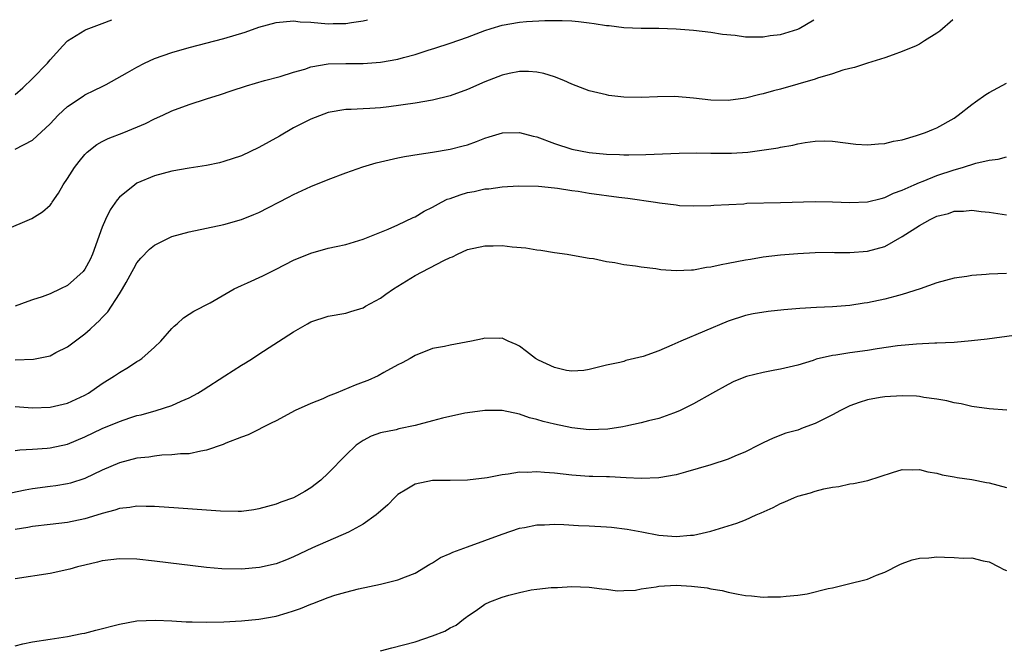
# Model space of a CAD drawing. Units: inches. Extents: x 2553000 to 2556000, y 1507532 to 1509000.
# Drawn here: x 2554532 to 2554645, y 1508927 to 1509000 of the extents above; entities that cross this region are included whole.
import ezdxf

# ---------------------------------------------------------------- set-up
doc = ezdxf.new("R2010")
doc.units = ezdxf.units.IN
doc.header["$MEASUREMENT"] = 0
doc.layers.add('LD25531506_2ft', color=41, linetype='Continuous')

msp = doc.modelspace()

# ---------------------------------------------------------------- linework, layer by layer
at = {"layer": 'LD25531506_2ft'}
for points, elevation in [([(2554529.77, 1508975.77), (2554532.9, 1508977.1), (2554534.14, 1508977.86), (2554535, 1508978.65), (2554535.15, 1508978.85), (2554535.23, 1508979), (2554535.97, 1508980.03), (2554536.49, 1508981), (2554537, 1508981.71), (2554537.81, 1508983), (2554538.33, 1508983.67), (2554539, 1508984.48), (2554539.25, 1508984.75), (2554540.38, 1508985.62), (2554541, 1508985.97), (2554541.69, 1508986.31), (2554543.5, 1508987), (2554545.96, 1508988.04), (2554547, 1508988.57), (2554547.96, 1508989), (2554549, 1508989.51), (2554551, 1508990.24), (2554553, 1508990.87), (2554554.6, 1508991.4), (2554555.82, 1508991.82), (2554557.6, 1508992.4), (2554559.67, 1508993), (2554561.45, 1508993.45), (2554563, 1508993.94), (2554564.31, 1508994.31), (2554565, 1508994.56), (2554567, 1508994.92), (2554569, 1508994.97), (2554571, 1508994.95), (2554573, 1508995.09), (2554575, 1508995.45), (2554575.66, 1508995.66), (2554577, 1508995.99), (2554578.48, 1508996.48), (2554579.27, 1508996.73), (2554581, 1508997.3), (2554583, 1508998), (2554585, 1508998.76), (2554585.74, 1508999), (2554587, 1508999.36), (2554589, 1508999.7), (2554589.78, 1508999.78), (2554591.91, 1508999.91), (2554593.91, 1508999.91), (2554595, 1508999.85), (2554595.79, 1508999.79), (2554597, 1508999.64), (2554597.57, 1508999.57), (2554599, 1508999.34), (2554599.32, 1508999.32), (2554601, 1508999.11), (2554603, 1508999.03), (2554605.02, 1508999.02), (2554607, 1508998.94), (2554609, 1508998.78), (2554611, 1508998.55), (2554612.34, 1508998.34), (2554613.8, 1508998.2), (2554615, 1508998.03), (2554615.96, 1508998.04), (2554617, 1508998.01), (2554617.84, 1508998.16), (2554619, 1508998.31), (2554621, 1508998.92), (2554621.17, 1508999), (2554622.85, 1509000)], 9670), ([(2554531, 1508991.39), (2554531.86, 1508992.14), (2554533, 1508993.21), (2554534.69, 1508995), (2554535, 1508995.37), (2554536.46, 1508997), (2554537, 1508997.56), (2554539, 1508998.8), (2554539.14, 1508998.86), (2554541, 1508999.56), (2554542.1, 1509000)], 9666), ([(2554638.82, 1509000), (2554637.34, 1508998.66), (2554637, 1508998.43), (2554635.56, 1508997.56), (2554635, 1508997.19), (2554634.63, 1508997), (2554633, 1508996.32), (2554631.97, 1508995.97), (2554631, 1508995.59), (2554629, 1508994.98), (2554627.51, 1508994.49), (2554627, 1508994.39), (2554626.18, 1508994.18), (2554625, 1508993.78), (2554623.26, 1508993.26), (2554623, 1508993.17), (2554621, 1508992.57), (2554619, 1508992), (2554618.2, 1508991.8), (2554617, 1508991.45), (2554616.62, 1508991.38), (2554615, 1508990.96), (2554613, 1508990.69), (2554611, 1508990.72), (2554609, 1508990.95), (2554606.86, 1508991.14), (2554604.88, 1508991.12), (2554603, 1508991.03), (2554601, 1508991.06), (2554599.28, 1508991.28), (2554599, 1508991.33), (2554597, 1508991.81), (2554595, 1508992.58), (2554594.11, 1508993), (2554593, 1508993.42), (2554591.8, 1508993.8), (2554591, 1508993.95), (2554590.04, 1508994.04), (2554589, 1508994.03), (2554587.81, 1508993.81), (2554587, 1508993.62), (2554585, 1508992.85), (2554583, 1508991.98), (2554581, 1508991.23), (2554579, 1508990.72), (2554577, 1508990.38), (2554573.98, 1508989.98), (2554573, 1508989.87), (2554571.77, 1508989.77), (2554571, 1508989.74), (2554569.64, 1508989.64), (2554569, 1508989.64), (2554567, 1508989.32), (2554565, 1508988.56), (2554563, 1508987.53), (2554561.4, 1508986.6), (2554559, 1508985.28), (2554557, 1508984.34), (2554555, 1508983.66), (2554554.47, 1508983.53), (2554553, 1508983.23), (2554551, 1508982.92), (2554549, 1508982.55), (2554547, 1508982.01), (2554545, 1508981.17), (2554544.74, 1508981), (2554543, 1508979.56), (2554542.73, 1508979.27), (2554541.91, 1508978.1), (2554541.37, 1508977), (2554541, 1508976.12), (2554539.89, 1508973), (2554539.6, 1508972.4), (2554539, 1508971.26), (2554538.8, 1508971), (2554537, 1508969.4), (2554536.21, 1508969), (2554535, 1508968.43), (2554534.11, 1508968.11), (2554533, 1508967.76), (2554532.44, 1508967.56), (2554531, 1508967.02)], 9672), ([(2554531, 1508985.08), (2554533, 1508986.11), (2554535, 1508988.01), (2554535.93, 1508989), (2554537, 1508989.99), (2554538.8, 1508991.2), (2554539, 1508991.33), (2554540.13, 1508991.87), (2554541, 1508992.32), (2554541.47, 1508992.53), (2554543.91, 1508993.91), (2554545, 1508994.55), (2554545.87, 1508995), (2554547, 1508995.52), (2554549, 1508996.24), (2554551, 1508996.81), (2554555, 1508997.84), (2554557.43, 1508998.57), (2554559, 1508999.12), (2554561, 1508999.68), (2554563, 1508999.86), (2554563.77, 1508999.77), (2554565, 1508999.7), (2554567, 1508999.53), (2554567.55, 1508999.55), (2554569, 1508999.56), (2554569.67, 1508999.67), (2554571, 1508999.86), (2554571.52, 1509000)], 9668), ([(2554531, 1508960.85), (2554533.09, 1508960.91), (2554535, 1508961.31), (2554535.68, 1508961.68), (2554537, 1508962.34), (2554539, 1508963.85), (2554539.63, 1508964.37), (2554540.26, 1508965), (2554540.66, 1508965.34), (2554541, 1508965.72), (2554541.64, 1508966.36), (2554543, 1508968.43), (2554543.35, 1508969), (2554543.74, 1508969.74), (2554544.44, 1508971), (2554544.63, 1508971.37), (2554545, 1508972), (2554545.45, 1508972.55), (2554546.42, 1508973.58), (2554547, 1508974.04), (2554549, 1508975.04), (2554551, 1508975.59), (2554553, 1508975.98), (2554555, 1508976.41), (2554557, 1508977.01), (2554558.44, 1508977.56), (2554559, 1508977.82), (2554562.43, 1508979.57), (2554563, 1508979.89), (2554565, 1508980.8), (2554567, 1508981.6), (2554569, 1508982.36), (2554570.96, 1508983.04), (2554572.49, 1508983.51), (2554575, 1508984.08), (2554575.76, 1508984.24), (2554577.47, 1508984.53), (2554579, 1508984.75), (2554581, 1508985.1), (2554582.53, 1508985.47), (2554583, 1508985.61), (2554584.03, 1508985.97), (2554585, 1508986.35), (2554585.49, 1508986.51), (2554587.03, 1508986.97), (2554589, 1508987.02), (2554590.58, 1508986.58), (2554591, 1508986.51), (2554593, 1508985.76), (2554595, 1508985.08), (2554597, 1508984.7), (2554599, 1508984.51), (2554600.48, 1508984.48), (2554601, 1508984.45), (2554601.56, 1508984.44), (2554603.53, 1508984.47), (2554607.35, 1508984.65), (2554609.33, 1508984.67), (2554611, 1508984.62), (2554613.38, 1508984.62), (2554615.26, 1508984.74), (2554618.74, 1508985.26), (2554619, 1508985.33), (2554620.44, 1508985.56), (2554621, 1508985.69), (2554621.85, 1508985.85), (2554623, 1508986), (2554624.04, 1508986.04), (2554625, 1508986.03), (2554627.67, 1508985.67), (2554629, 1508985.58), (2554630.28, 1508985.72), (2554631, 1508985.74), (2554632, 1508986), (2554633, 1508986.18), (2554634.65, 1508986.65), (2554635.7, 1508987), (2554636.61, 1508987.39), (2554637, 1508987.55), (2554639, 1508988.67), (2554639.46, 1508989), (2554641, 1508990.22), (2554641.45, 1508990.55), (2554642.62, 1508991.38), (2554643, 1508991.6), (2554645, 1508992.68)], 9674), ([(2554531, 1508955.46), (2554533, 1508955.33), (2554535, 1508955.39), (2554537, 1508955.87), (2554539, 1508956.76), (2554539.42, 1508957), (2554541, 1508958.1), (2554542.43, 1508959), (2554543, 1508959.4), (2554544.01, 1508959.99), (2554545, 1508960.64), (2554545.23, 1508960.77), (2554545.56, 1508961), (2554547, 1508962.28), (2554547.76, 1508963), (2554549, 1508964.45), (2554549.27, 1508964.73), (2554549.61, 1508965), (2554550.34, 1508965.66), (2554551, 1508966.08), (2554551.54, 1508966.46), (2554553.4, 1508967.4), (2554556.19, 1508969), (2554557, 1508969.4), (2554557.72, 1508969.72), (2554559.47, 1508970.53), (2554561, 1508971.28), (2554563, 1508972.3), (2554565, 1508973.12), (2554567, 1508973.68), (2554567.9, 1508973.9), (2554569, 1508974.13), (2554571, 1508974.73), (2554573.9, 1508975.9), (2554575, 1508976.39), (2554576.78, 1508977.22), (2554577, 1508977.31), (2554578.03, 1508977.97), (2554579, 1508978.43), (2554580.03, 1508979), (2554580.67, 1508979.33), (2554581, 1508979.43), (2554582.16, 1508979.84), (2554583, 1508980.09), (2554583.78, 1508980.22), (2554585, 1508980.51), (2554585.47, 1508980.53), (2554587, 1508980.76), (2554588.87, 1508980.87), (2554591.17, 1508980.83), (2554593, 1508980.64), (2554593.38, 1508980.62), (2554595, 1508980.34), (2554595.75, 1508980.25), (2554597, 1508980.03), (2554600.42, 1508979.58), (2554601.47, 1508979.47), (2554604.64, 1508979), (2554605.08, 1508978.92), (2554607, 1508978.67), (2554607.38, 1508978.62), (2554609, 1508978.56), (2554611, 1508978.6), (2554611.36, 1508978.64), (2554614.81, 1508978.81), (2554615.14, 1508978.86), (2554619, 1508978.94), (2554623, 1508979.06), (2554625, 1508979.04), (2554627, 1508978.97), (2554629, 1508979.04), (2554630.57, 1508979.43), (2554631, 1508979.52), (2554631.99, 1508980.01), (2554633, 1508980.38), (2554634.37, 1508981), (2554635, 1508981.27), (2554635.41, 1508981.41), (2554637, 1508982.06), (2554639, 1508982.73), (2554639.96, 1508983), (2554641.49, 1508983.49), (2554643, 1508983.83), (2554644.06, 1508983.94), (2554645, 1508984.2)], 9676), ([(2554531, 1508950.41), (2554531.52, 1508950.48), (2554533, 1508950.56), (2554534.67, 1508950.67), (2554535, 1508950.71), (2554537, 1508951.15), (2554539, 1508951.98), (2554541, 1508952.94), (2554543, 1508953.76), (2554544.16, 1508954.16), (2554545, 1508954.42), (2554545.48, 1508954.52), (2554547.2, 1508955), (2554549, 1508955.59), (2554550.09, 1508956.09), (2554551, 1508956.47), (2554551.98, 1508957), (2554552.61, 1508957.39), (2554555.11, 1508959), (2554557, 1508960.24), (2554557.49, 1508960.51), (2554558.3, 1508961), (2554559, 1508961.48), (2554563, 1508964.05), (2554564.6, 1508965), (2554565, 1508965.2), (2554567, 1508965.85), (2554569, 1508966.22), (2554569.58, 1508966.42), (2554571, 1508966.84), (2554571.27, 1508967), (2554573, 1508967.94), (2554573.6, 1508968.39), (2554574.49, 1508969), (2554577, 1508970.54), (2554580.28, 1508972.28), (2554581, 1508972.61), (2554581.3, 1508972.7), (2554581.88, 1508973), (2554583, 1508973.53), (2554585, 1508973.98), (2554585.95, 1508973.95), (2554587, 1508973.99), (2554588.14, 1508973.86), (2554589.72, 1508973.72), (2554591, 1508973.49), (2554591.46, 1508973.46), (2554593, 1508973.19), (2554594.46, 1508973), (2554595.1, 1508972.9), (2554597, 1508972.56), (2554597.51, 1508972.49), (2554599, 1508972.17), (2554599.96, 1508972.04), (2554601, 1508971.83), (2554602.35, 1508971.65), (2554603, 1508971.54), (2554604.66, 1508971.35), (2554605.25, 1508971.25), (2554607, 1508971.11), (2554608.79, 1508971.21), (2554609, 1508971.2), (2554610.5, 1508971.5), (2554611, 1508971.55), (2554612.17, 1508971.83), (2554613, 1508971.97), (2554615, 1508972.36), (2554615.56, 1508972.44), (2554617, 1508972.7), (2554619, 1508972.94), (2554621, 1508973.09), (2554623, 1508973.19), (2554625, 1508973.22), (2554625.21, 1508973.21), (2554627, 1508973.21), (2554629, 1508973.34), (2554631, 1508973.9), (2554633, 1508975.02), (2554635, 1508976.29), (2554636.24, 1508977), (2554637, 1508977.37), (2554638.32, 1508977.68), (2554639, 1508977.94), (2554640.06, 1508977.94), (2554641, 1508978.07), (2554642.08, 1508977.92), (2554643, 1508977.84), (2554645, 1508977.54)], 9678), ([(2554645, 1508970.79), (2554643, 1508970.7), (2554642.65, 1508970.65), (2554641, 1508970.54), (2554640.45, 1508970.45), (2554639, 1508970.26), (2554637, 1508969.72), (2554635.09, 1508969), (2554633, 1508968.35), (2554632.15, 1508968.14), (2554631, 1508967.84), (2554629, 1508967.4), (2554628.64, 1508967.36), (2554627, 1508967.08), (2554625, 1508966.93), (2554623.14, 1508966.86), (2554621.24, 1508966.76), (2554619.39, 1508966.61), (2554617.58, 1508966.42), (2554615.87, 1508966.13), (2554615, 1508965.95), (2554613, 1508965.3), (2554607.54, 1508963), (2554606.53, 1508962.53), (2554605, 1508961.89), (2554603.22, 1508961.22), (2554601.24, 1508960.76), (2554601, 1508960.65), (2554600.52, 1508960.52), (2554599, 1508960.23), (2554597, 1508959.74), (2554596.38, 1508959.62), (2554595, 1508959.53), (2554594.38, 1508959.62), (2554593, 1508959.94), (2554591.19, 1508960.81), (2554590.83, 1508961), (2554589.8, 1508961.8), (2554589, 1508962.4), (2554588.61, 1508962.61), (2554587.68, 1508963), (2554587, 1508963.35), (2554586.69, 1508963.31), (2554585, 1508963.34), (2554584.73, 1508963.27), (2554583.48, 1508963), (2554581, 1508962.54), (2554580.36, 1508962.36), (2554579, 1508962.13), (2554577, 1508961.34), (2554576.43, 1508961), (2554575.5, 1508960.5), (2554575, 1508960.26), (2554573.37, 1508959.37), (2554572.74, 1508959), (2554571.55, 1508958.45), (2554571, 1508958.27), (2554570.09, 1508957.91), (2554567.91, 1508957), (2554567, 1508956.65), (2554566.36, 1508956.36), (2554565, 1508955.83), (2554563.2, 1508955), (2554561, 1508953.82), (2554560.45, 1508953.55), (2554559.34, 1508953), (2554559, 1508952.81), (2554557.79, 1508952.21), (2554557, 1508951.92), (2554555.23, 1508951.23), (2554554.92, 1508951.08), (2554553, 1508950.43), (2554552.34, 1508950.34), (2554551, 1508950.03), (2554550.01, 1508950.01), (2554549, 1508949.89), (2554547.86, 1508949.86), (2554547, 1508949.77), (2554546.35, 1508949.65), (2554545, 1508949.51), (2554543, 1508949), (2554541, 1508948.15), (2554539, 1508947.19), (2554537.35, 1508946.65), (2554537, 1508946.56), (2554535.66, 1508946.34), (2554535, 1508946.27), (2554533, 1508946), (2554532.15, 1508945.85), (2554530.5, 1508945.5)], 9680), ([(2554645.88, 1508963.65), (2554642.77, 1508963.23), (2554640.98, 1508963.02), (2554639, 1508962.85), (2554637, 1508962.75), (2554636.75, 1508962.75), (2554634.66, 1508962.66), (2554632.45, 1508962.45), (2554630.11, 1508962.11), (2554629, 1508961.92), (2554627, 1508961.64), (2554625.38, 1508961.38), (2554625, 1508961.34), (2554623.1, 1508960.9), (2554622.78, 1508960.78), (2554621, 1508960.23), (2554619, 1508959.77), (2554618.36, 1508959.64), (2554617, 1508959.4), (2554615.09, 1508958.91), (2554613.66, 1508958.34), (2554613, 1508958), (2554611.18, 1508957), (2554609, 1508955.77), (2554607.48, 1508955), (2554607, 1508954.8), (2554606.7, 1508954.7), (2554605, 1508954.09), (2554603.82, 1508953.82), (2554603, 1508953.58), (2554601.21, 1508953.21), (2554600.87, 1508953.13), (2554599.15, 1508952.85), (2554597, 1508952.78), (2554595, 1508953), (2554593, 1508953.42), (2554591.73, 1508953.73), (2554591, 1508953.98), (2554590.16, 1508954.16), (2554589, 1508954.59), (2554587.01, 1508954.99), (2554585, 1508955.02), (2554583, 1508954.75), (2554582.7, 1508954.7), (2554580.13, 1508954.13), (2554579, 1508953.8), (2554577.4, 1508953.4), (2554577, 1508953.28), (2554575.11, 1508952.89), (2554574.8, 1508952.8), (2554573, 1508952.42), (2554571.94, 1508952.06), (2554571, 1508951.54), (2554570.67, 1508951.33), (2554570.22, 1508951), (2554569, 1508949.88), (2554567, 1508947.81), (2554566.16, 1508947), (2554565, 1508946.12), (2554564.31, 1508945.69), (2554563, 1508944.95), (2554561.56, 1508944.44), (2554561, 1508944.22), (2554559, 1508943.67), (2554558.43, 1508943.57), (2554557, 1508943.4), (2554556.62, 1508943.38), (2554554.59, 1508943.41), (2554553, 1508943.54), (2554552.44, 1508943.56), (2554549.78, 1508943.78), (2554547, 1508943.96), (2554546.05, 1508943.95), (2554545, 1508943.98), (2554544.16, 1508943.84), (2554543, 1508943.74), (2554542.46, 1508943.54), (2554541, 1508943.16), (2554540.89, 1508943.11), (2554539, 1508942.52), (2554537, 1508942.12), (2554536, 1508942), (2554535, 1508941.9), (2554533, 1508941.65), (2554532.46, 1508941.54), (2554531, 1508941.31)], 9682), ([(2554645.05, 1508955.05), (2554643, 1508955.19), (2554641, 1508955.48), (2554639.79, 1508955.79), (2554639, 1508955.9), (2554638.14, 1508956.14), (2554637, 1508956.32), (2554635.49, 1508956.51), (2554635, 1508956.61), (2554634.64, 1508956.64), (2554633, 1508956.71), (2554631, 1508956.6), (2554630.49, 1508956.49), (2554629, 1508956.23), (2554628.06, 1508955.94), (2554627, 1508955.53), (2554625.9, 1508955), (2554625, 1508954.51), (2554623, 1508953.51), (2554621.61, 1508953), (2554621, 1508952.76), (2554619.62, 1508952.38), (2554618.18, 1508951.82), (2554617, 1508951.28), (2554616.48, 1508951), (2554615, 1508950.24), (2554613.74, 1508949.74), (2554613, 1508949.41), (2554611, 1508948.77), (2554608.1, 1508947.9), (2554607, 1508947.62), (2554605, 1508947.25), (2554603, 1508947.17), (2554601.27, 1508947.27), (2554599.36, 1508947.36), (2554599, 1508947.36), (2554597.42, 1508947.42), (2554597, 1508947.42), (2554595, 1508947.57), (2554593, 1508947.8), (2554591.87, 1508947.87), (2554591, 1508947.95), (2554589.89, 1508947.89), (2554589, 1508947.91), (2554587.68, 1508947.68), (2554587, 1508947.61), (2554585.27, 1508947.27), (2554583, 1508946.99), (2554581, 1508946.94), (2554579, 1508946.96), (2554577, 1508946.54), (2554576.03, 1508945.97), (2554575, 1508945.32), (2554574.64, 1508945), (2554573.84, 1508944.16), (2554573, 1508943.42), (2554572.79, 1508943.21), (2554572.51, 1508943), (2554571, 1508941.91), (2554569.31, 1508941), (2554565.19, 1508939.19), (2554563, 1508938.16), (2554562.18, 1508937.82), (2554561, 1508937.37), (2554559.07, 1508936.93), (2554557, 1508936.75), (2554554.77, 1508936.77), (2554553, 1508936.93), (2554547, 1508937.68), (2554545, 1508937.88), (2554543, 1508937.93), (2554541, 1508937.69), (2554540.45, 1508937.55), (2554539, 1508937.22), (2554538.14, 1508937), (2554537.26, 1508936.74), (2554535, 1508936.24), (2554531, 1508935.63)], 9684), ([(2554531, 1508927.9), (2554531.87, 1508928.13), (2554533, 1508928.38), (2554535, 1508928.7), (2554537, 1508929), (2554538.67, 1508929.33), (2554539, 1508929.39), (2554540.28, 1508929.72), (2554543, 1508930.43), (2554545, 1508930.79), (2554547.12, 1508930.88), (2554549, 1508930.79), (2554550.67, 1508930.67), (2554551.33, 1508930.67), (2554553, 1508930.64), (2554555, 1508930.69), (2554557, 1508930.8), (2554559, 1508931), (2554561, 1508931.34), (2554562.29, 1508931.71), (2554563, 1508931.93), (2554563.79, 1508932.21), (2554565, 1508932.72), (2554565.21, 1508932.79), (2554567, 1508933.5), (2554567.75, 1508933.75), (2554569, 1508934.11), (2554570.48, 1508934.48), (2554573, 1508935.02), (2554575, 1508935.5), (2554575.87, 1508935.87), (2554577, 1508936.29), (2554578.67, 1508937.33), (2554579, 1508937.49), (2554579.92, 1508938.08), (2554581, 1508938.53), (2554581.31, 1508938.69), (2554583, 1508939.33), (2554587, 1508940.79), (2554589, 1508941.45), (2554589.55, 1508941.55), (2554591, 1508941.86), (2554591.86, 1508941.86), (2554593, 1508941.93), (2554594.1, 1508941.9), (2554595.76, 1508941.76), (2554597, 1508941.72), (2554599, 1508941.61), (2554599.57, 1508941.57), (2554601.36, 1508941.36), (2554603.05, 1508941.05), (2554605, 1508940.66), (2554607, 1508940.49), (2554608.64, 1508940.64), (2554609, 1508940.65), (2554611, 1508941.11), (2554613.97, 1508942.03), (2554615, 1508942.43), (2554616.21, 1508943), (2554616.77, 1508943.23), (2554618.15, 1508943.85), (2554619, 1508944.3), (2554619.51, 1508944.49), (2554620.61, 1508945), (2554621, 1508945.15), (2554622.46, 1508945.54), (2554623, 1508945.73), (2554624, 1508946), (2554625, 1508946.19), (2554625.73, 1508946.27), (2554627, 1508946.56), (2554627.4, 1508946.6), (2554629.04, 1508946.96), (2554631.88, 1508947.88), (2554633, 1508948.2), (2554634.17, 1508948.17), (2554635, 1508948.21), (2554635.94, 1508947.94), (2554637, 1508947.81), (2554637.61, 1508947.61), (2554639, 1508947.39), (2554639.31, 1508947.31), (2554641, 1508947.05), (2554642.72, 1508946.72), (2554643, 1508946.7), (2554645, 1508946.16)], 9686), ([(2554573, 1508927.36), (2554574.32, 1508927.68), (2554577, 1508928.39), (2554579, 1508929.06), (2554580.39, 1508929.61), (2554581, 1508929.98), (2554581.69, 1508930.31), (2554582.56, 1508931), (2554582.82, 1508931.18), (2554583, 1508931.35), (2554584, 1508932), (2554585, 1508932.73), (2554585.59, 1508933), (2554587, 1508933.53), (2554587.76, 1508933.76), (2554589, 1508934.07), (2554590.35, 1508934.35), (2554591, 1508934.44), (2554592.63, 1508934.63), (2554593.36, 1508934.64), (2554595, 1508934.74), (2554597, 1508934.67), (2554598.46, 1508934.46), (2554599, 1508934.43), (2554600.24, 1508934.24), (2554601, 1508934.28), (2554602.32, 1508934.32), (2554603, 1508934.49), (2554604.7, 1508934.7), (2554605, 1508934.78), (2554607, 1508934.89), (2554608.78, 1508934.78), (2554610.58, 1508934.58), (2554611, 1508934.49), (2554612.3, 1508934.3), (2554613, 1508934.11), (2554614.15, 1508933.85), (2554615, 1508933.72), (2554615.68, 1508933.68), (2554617, 1508933.51), (2554617.55, 1508933.55), (2554619, 1508933.54), (2554619.65, 1508933.65), (2554621, 1508933.76), (2554622.08, 1508933.92), (2554624.51, 1508934.51), (2554625, 1508934.61), (2554626.68, 1508935), (2554629, 1508935.61), (2554630.04, 1508936.04), (2554631, 1508936.4), (2554632.72, 1508937.28), (2554633, 1508937.4), (2554634.17, 1508937.83), (2554635, 1508938.02), (2554636.06, 1508938.06), (2554637, 1508938.15), (2554637.89, 1508938.11), (2554639, 1508938.1), (2554640, 1508938), (2554641, 1508938.04), (2554642.31, 1508937.69), (2554643, 1508937.6), (2554644.13, 1508937), (2554644.71, 1508936.71), (2554645, 1508936.58)], 9688)]:
    msp.add_lwpolyline(points, dxfattribs=dict(at, elevation=elevation))

doc.saveas('drawing.dxf')
